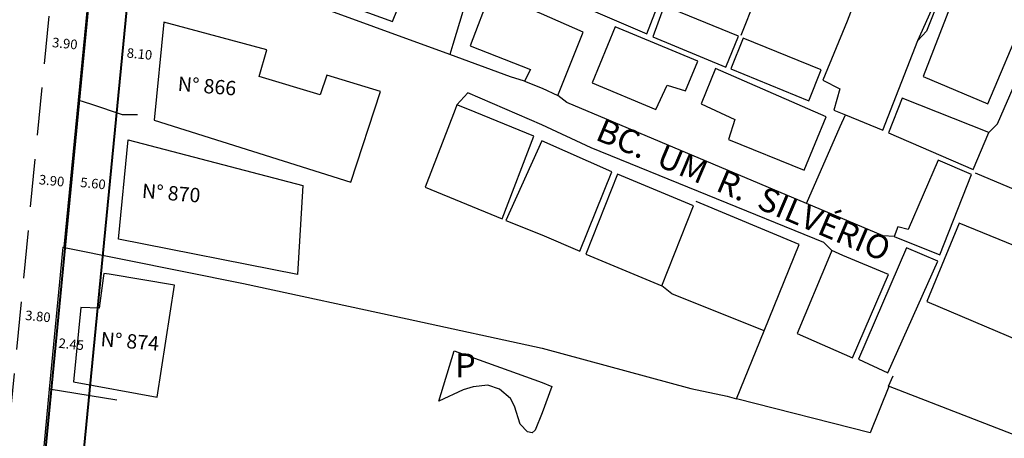
# Model space of a CAD drawing. Units: millimetres. Extents: x 177326 to 178305, y 1672064 to 1672615.
# Drawn here: x 177768 to 177870, y 1672364 to 1672408 of the extents above; entities that cross this region are included whole.
import ezdxf
from ezdxf.enums import TextEntityAlignment as Align

# ---------------------------------------------------------------- set-up
doc = ezdxf.new("R2010")
doc.units = ezdxf.units.MM
doc.header["$LTSCALE"] = 20
doc.header["$PDMODE"] = 2
doc.header["$PDSIZE"] = 5
doc.linetypes.add('DASHED2', pattern=[0.375, 0.25, -0.125])
doc.layers.add('Linhas de Cota', color=7, linetype='Continuous', lineweight=5)
for name, color, linetype in [('T-ALINH-PROJ-C', 6, 'Continuous'), ('T-ALINH-RJAR', 3, 'Continuous'), ('T-DIM', 1, 'Continuous'), ('T-MFIO-EXI', 7, 'DASHED2'), ('T-TEXTP', 7, 'Continuous'), ('V-EDIFICACAO', 70, 'Continuous'), ('V-LOTE', 1, 'Continuous'), ('V-NOME_DOS_LOGRADOUROS', 7, 'Continuous')]:
    doc.layers.add(name, color=color, linetype=linetype)
doc.styles.get("Standard").update_dxf_attribs({"font": 'ARIAL.TTF', "height": 1})
doc.dimstyles.new('Fernanda', dxfattribs={"dimtxt": 1, "dimasz": 0.5, "dimexe": 0.18, "dimexo": 0.0625, "dimgap": 0.09, "dimtad": 0, "dimzin": 0, "dimdsep": 46, "dimtxsty": 'Standard', "dimblk": 'OBLIQUE', "dimcen": 0.09, "dimse1": 1, "dimse2": 1, "dimsd1": 1, "dimsd2": 1, "dimadec": 0, "dimazin": 0, "dimtfac": 1, "dimtofl": 0, "dimtmove": 0, "dimatfit": 0, "dimldrblk": 'OBLIQUE', "dimfxl": 0, "dimtolj": 1, "dimtzin": 0, "dimarcsym": 0})

# ---------------------------------------------------------------- blocks, each defined once
blk = doc.blocks.new('*D206')
at = {"layer": 'Defpoints', "color": 0}
for p in [(177770.38, 1672405.42), (177770.38, 1672405.42), (177774.26, 1672405.05)]:
    blk.add_point(p, dxfattribs=at)
at = {"layer": 'T-DIM', "color": 0, "insert": (177772.32, 1672405.23), "char_height": 0.5, "attachment_point": 5, "rotation": 354.4783}
blk.add_mtext('\\A1;{\\H2x;3.90}', dxfattribs=at)
blk = doc.blocks.new('_Oblique')
at = {"layer": 'Linhas de Cota', "color": 0, "linetype": 'Continuous', "lineweight": -2}
blk.add_line((-0.5, -0.5), (0.5, 0.5), dxfattribs=at)
blk = doc.blocks.new('*D207')
at = {"layer": 'Defpoints', "color": 0}
for p in [(177774.26, 1672405.05), (177782.29, 1672403.93), (177782.33, 1672404.27)]:
    blk.add_point(p, dxfattribs=at)
at = {"layer": 'T-DIM', "color": 0, "insert": (177780.11, 1672404.14), "char_height": 0.5, "attachment_point": 5, "rotation": 354.4783}
blk.add_mtext('\\A1;{\\H2x;8.10}', dxfattribs=at)
blk = doc.blocks.new('*D208')
at = {"layer": 'Defpoints', "color": 0}
for p in [(177769, 1672391.14), (177772.88, 1672390.77), (177772.88, 1672390.71)]:
    blk.add_point(p, dxfattribs=at)
at = {"layer": 'T-DIM', "color": 0, "insert": (177770.94, 1672390.9), "char_height": 0.5, "attachment_point": 5, "rotation": 354.4783}
blk.add_mtext('\\A1;{\\H2x;3.90}', dxfattribs=at)
blk = doc.blocks.new('*D243')
at = {"layer": 'Defpoints', "color": 0}
for p in [(177771.16, 1672374), (177771.16, 1672373.99), (177773.6, 1672373.77)]:
    blk.add_point(p, dxfattribs=at)
at = {"layer": 'T-DIM', "color": 0, "insert": (177772.99, 1672373.81), "char_height": 1, "attachment_point": 5, "rotation": 354.4783}
blk.add_mtext('\\A1;2.45', dxfattribs=at)
blk = doc.blocks.new('*D244')
at = {"layer": 'Defpoints', "color": 0}
for p in [(177767.62, 1672376.9), (177767.62, 1672376.9), (177771.41, 1672376.53)]:
    blk.add_point(p, dxfattribs=at)
at = {"layer": 'T-DIM', "color": 0, "insert": (177769.51, 1672376.72), "char_height": 1, "attachment_point": 5, "rotation": 354.4783}
blk.add_mtext('\\A1;3.80', dxfattribs=at)
blk = doc.blocks.new('*D245')
at = {"layer": 'Defpoints', "color": 0}
for p in [(177773.36, 1672395.7), (177778.93, 1672395.17), (177772.89, 1672390.84)]:
    blk.add_point(p, dxfattribs=at)
at = {"layer": 'T-DIM', "color": 0, "insert": (177775.26, 1672390.61), "char_height": 1, "attachment_point": 5, "rotation": 354.4783}
blk.add_mtext('\\A1;5.60', dxfattribs=at)

msp = doc.modelspace()

# ---------------------------------------------------------------- linework, layer by layer
at = {"layer": 'T-ALINH-PROJ-C', "lineweight": 40}
msp.add_line((177775.341, 1672415.165), (177760.1, 1672257.505), dxfattribs=at)
at = {"layer": 'T-ALINH-RJAR', "lineweight": 40}
msp.add_line((177779.323, 1672414.781), (177764.086, 1672257.168), dxfattribs=at)
at = {"layer": 'T-MFIO-EXI'}
msp.add_line((177771.36, 1672415.55), (177759.57, 1672293.59), dxfattribs=at)
at = {"layer": 'V-EDIFICACAO'}
for p, q in [((177777.93, 1672384.784), (177778.934, 1672395.165)), ((177778.934, 1672395.165), (177797.165, 1672390.378)), ((177797.165, 1672390.378), (177796.592, 1672381.077)), ((177796.592, 1672381.077), (177777.93, 1672384.784))]:
    msp.add_line(p, q, dxfattribs=at)
for points in [[(177868.42, 1672421.257), (177867.86, 1672419.76), (177864.5, 1672411.38), (177865.38, 1672410.79), (177861.9, 1672401.78), (177868.63, 1672398.92), (177872.43, 1672407.91), (177873.4, 1672407.66), (177877.32, 1672416.73), (177877.641, 1672417.493), (177868.42, 1672421.257)], [(177801.55, 1672418.35), (177800.88, 1672416.24), (177799.9, 1672416.35), (177798.12, 1672410.59), (177806.52, 1672407.53), (177808.91, 1672413.5), (177804.75, 1672415.18), (177805.37, 1672416.95), (177801.55, 1672418.35)], [(177829.25, 1672416.83), (177828.92, 1672416.07), (177826, 1672409.27), (177833.05, 1672406.25), (177834.89, 1672411.06), (177834.2, 1672411.32), (177833.71, 1672410.41), (177832.17, 1672411.1), (177833.61, 1672415.03), (177829.73, 1672416.63), (177829.25, 1672416.83)], [(177853.77, 1672397.78), (177857.69, 1672396.17), (177861.32, 1672405.53), (177864.623, 1672412.913), (177857.171, 1672415.955), (177853.94, 1672407.55), (177851.41, 1672401.39), (177853.19, 1672400.5), (177852.57, 1672398.28)], [(177822.13, 1672400.56), (177823.75, 1672399.81), (177826.41, 1672406.42), (177822.05, 1672408.33), (177816.72, 1672410.58), (177814.62, 1672404.99), (177820.92, 1672402.53), (177820.3, 1672401.29), (177822.13, 1672400.56)], [(177834.87, 1672409.15), (177833.68, 1672405.94), (177841.28, 1672402.76), (177842.6, 1672405.99), (177834.87, 1672409.15)], [(177792.593, 1672401.788), (177793.393, 1672404.558), (177782.632, 1672407.445), (177781.643, 1672397.208), (177802.153, 1672390.748), (177805.263, 1672400.198), (177799.653, 1672401.918), (177798.973, 1672399.878), (177792.593, 1672401.788)], [(177829.75, 1672406.98), (177827.36, 1672401.11), (177833.99, 1672398.35), (177835.16, 1672400.87), (177837.1, 1672400.28), (177838.38, 1672403.37), (177829.75, 1672406.98)], [(177843.11, 1672405.79), (177841.81, 1672402.57), (177849.95, 1672399.24), (177851.24, 1672402.47), (177843.11, 1672405.79)], [(177840.2, 1672402.63), (177838.72, 1672398.93), (177842.22, 1672397.3), (177841.59, 1672395.21), (177849.47, 1672391.98), (177851.78, 1672397.57), (177840.2, 1672402.63)], [(177859.71, 1672399.52), (177858.26, 1672395.89), (177867.11, 1672392.08), (177868.74, 1672395.94), (177859.71, 1672399.52)], [(177813.24, 1672398.81), (177813.06, 1672398.35), (177809.92, 1672390.23), (177817.95, 1672386.92), (177821.27, 1672395.55), (177814.36, 1672398.36), (177813.24, 1672398.81)], [(177822.08, 1672395.05), (177818.35, 1672386.73), (177822.1, 1672385.24), (177826.05, 1672383.52), (177829.41, 1672391.82), (177822.08, 1672395.05)], [(177860.33, 1672385.81), (177859.25, 1672386.08), (177858.87, 1672385.05), (177863.61, 1672383.15), (177866.92, 1672391.54), (177863.44, 1672393.03), (177860.33, 1672385.81)], [(177830, 1672391.58), (177826.67, 1672383.22), (177834.61, 1672379.92), (177837.93, 1672388.25), (177830, 1672391.58)], [(177865.64, 1672386.47), (177862.26, 1672378.26), (177875.62, 1672372.59), (177875.02, 1672370.89), (177881.34, 1672368.33), (177885.41, 1672378.36), (177865.64, 1672386.47)], [(177852.34, 1672383.59), (177852.1, 1672383.02), (177848.75, 1672374.92), (177854.52, 1672372.37), (177858.28, 1672381.08), (177853.52, 1672383.09), (177852.34, 1672383.59)], [(177855.15, 1672372.24), (177858.2, 1672370.83), (177863.43, 1672382.49), (177860.14, 1672383.87), (177855.15, 1672372.24)], [(177776.394, 1672381.201), (177776.324, 1672380.701), (177775.884, 1672377.591), (177773.975, 1672377.648), (177773.225, 1672369.888), (177781.964, 1672368.291), (177783.744, 1672379.971), (177776.954, 1672381.111), (177776.394, 1672381.201)], [(177822.14, 1672366.63), (177821.4, 1672364.81), (177821.08, 1672364.56), (177820.61, 1672364.66), (177819.83, 1672365.44), (177819.23, 1672367.35), (177818.81, 1672368.14), (177817.66, 1672369.11), (177816.45, 1672369.52), (177814.92, 1672369.35), (177813.9, 1672369.05), (177811.33, 1672367.84), (177812.93, 1672373.13), (177822.13, 1672369.8), (177823.15, 1672369.4), (177822.14, 1672366.63)]]:
    msp.add_lwpolyline(points, close=True, dxfattribs=at)
at = {"layer": 'V-LOTE'}
for p, q in [((177774.816, 1672410.774), (177773.709, 1672399.317)), ((177773.709, 1672399.317), (177772.222, 1672383.936)), ((177772.124, 1672383.956), (177790.96, 1672380.16)), ((177790.96, 1672380.16), (177808.04, 1672376.46)), ((177808.04, 1672376.46), (177822.12, 1672373.39)), ((177822.12, 1672373.39), (177837.64, 1672369.19)), ((177770.688, 1672369.109), (177763.392, 1672293.217)), ((177837.64, 1672369.19), (177841.42, 1672368.37)), ((177841.42, 1672368.37), (177842.42, 1672368.11))]:
    msp.add_line(p, q, dxfattribs=at)
for points in [[(177845.99, 1672414.83), (177845.85, 1672413.64), (177842.86, 1672406.06)], [(177815.36, 1672413.55), (177812.82, 1672405.14), (177812.5, 1672404.08)], [(177864.5, 1672411.38), (177863.73, 1672410.32), (177862.23, 1672406.51), (177861.32, 1672405.53)], [(177812.5, 1672404.08), (177796.64, 1672409.89)], [(177868.74, 1672395.94), (177869.65, 1672396.82), (177871.63, 1672401.4), (177873.62, 1672406.46), (177873.4, 1672407.66)], [(177820.3, 1672401.29), (177818.84, 1672401.76), (177812.5, 1672404.08)], [(177852.34, 1672383.59), (177851.52, 1672384.43), (177827.23, 1672394.33), (177822.08, 1672396.72), (177814.36, 1672400.06), (177813.24, 1672398.81)], [(177849.73, 1672388.5), (177824.7, 1672399.06), (177823.75, 1672399.81)], [(177779.89, 1672397.76), (177778.47, 1672397.76), (177778.32, 1672397.79), (177775.14, 1672398.84), (177773.709, 1672399.317)], [(177849.73, 1672388.5), (177853.23, 1672396.55), (177853.77, 1672397.78)], [(177867.33, 1672391.72), (177872.86, 1672389.39), (177873.87, 1672389.39)], [(177845.3, 1672375.21), (177848.95, 1672384.22), (177838.19, 1672388.73)], [(177858.87, 1672385.05), (177857.73, 1672385.12), (177849.73, 1672388.5)], [(177772.124, 1672383.956), (177770.688, 1672369.109)], [(177845.3, 1672375.21), (177835.66, 1672379.07), (177834.61, 1672379.92)], [(177842.42, 1672368.11), (177845.3, 1672375.21)], [(177879.17, 1672361.32), (177877.91, 1672361.81), (177858.26, 1672369.42), (177858.76, 1672370.51)], [(177777.75, 1672367.96), (177770.688, 1672369.109), (177770.688, 1672369.109)], [(177858.3, 1672369.4), (177856.34, 1672364.54), (177842.42, 1672368.11)]]:
    msp.add_lwpolyline(points, dxfattribs=at)

# ---------------------------------------------------------------- texts
at = {"layer": 'T-TEXTP', "char_height": 1.5, "width": 10.56083, "attachment_point": 1, "rotation": 355.31852}
for s, insert in [('N° 866', (177784.178, 1672401.781)), ('N° 870', (177780.439, 1672390.594)), ('N° 874', (177776.126, 1672375.116))]:
    msp.add_mtext(s, dxfattribs=dict(at, insert=insert))
at = {"layer": 'V-NOME_DOS_LOGRADOUROS'}
msp.add_text('BC.  UM  R.  SILVÉRIO', height=2.50002, rotation=337, dxfattribs=at).set_placement((177827.25, 1672394.51), align=Align.BOTTOM_LEFT)
msp.add_text('P', height=2.5, dxfattribs=at).set_placement((177813.04, 1672369.56), align=Align.BOTTOM_LEFT)

# ---------------------------------------------------------------- dimensions: what is measured, and where the dimension line sits
at = {"layer": 'T-DIM'}
for p1, p2, distance, picture, middle in [((177774.263, 1672405.045), (177770.381, 1672405.421), 0, '*D206', (177772.322, 1672405.233)), ((177769.001, 1672391.145), (177772.883, 1672390.769), -0.06, '*D208', (177770.936, 1672390.897))]:
    dim = msp.add_aligned_dim(p1=p1, p2=p2, distance=distance, text='{\\H2x;<>}', dimstyle='Fernanda', dxfattribs=at)
    dim.commit()
    dim.dimension.update_dxf_attribs({"geometry": picture, "text_midpoint": middle})
dim = msp.add_linear_dim(base=(177782.292, 1672403.927), p1=(177774.263, 1672405.045), p2=(177782.325, 1672404.266), angle=354.47832, text='{\\H2x;<>}', dimstyle='Fernanda', dxfattribs=at)
dim.commit()
dim.dimension.update_dxf_attribs({"geometry": '*D207', "text_midpoint": (177780.106, 1672404.138), "dimtype": 161})
for base, p1, p2, picture, middle in [((177772.889, 1672390.836), (177778.934, 1672395.165), (177773.36, 1672395.704), '*D245', (177775.264, 1672390.607)), ((177771.16, 1672373.986), (177773.6, 1672373.768), (177771.161, 1672374.004), '*D243', (177772.99, 1672373.809))]:
    dim = msp.add_linear_dim(base=base, p1=p1, p2=p2, angle=174.47832, dimstyle='Fernanda', dxfattribs=at)
    dim.commit()
    dim.dimension.update_dxf_attribs({"geometry": picture, "text_midpoint": middle, "dimtype": 161})
dim = msp.add_aligned_dim(p1=(177771.406, 1672376.533), p2=(177767.624, 1672376.898), distance=0, dimstyle='Fernanda', dxfattribs=at)
dim.commit()
dim.dimension.update_dxf_attribs({"geometry": '*D244', "text_midpoint": (177769.515, 1672376.716)})

doc.saveas('drawing.dxf')
